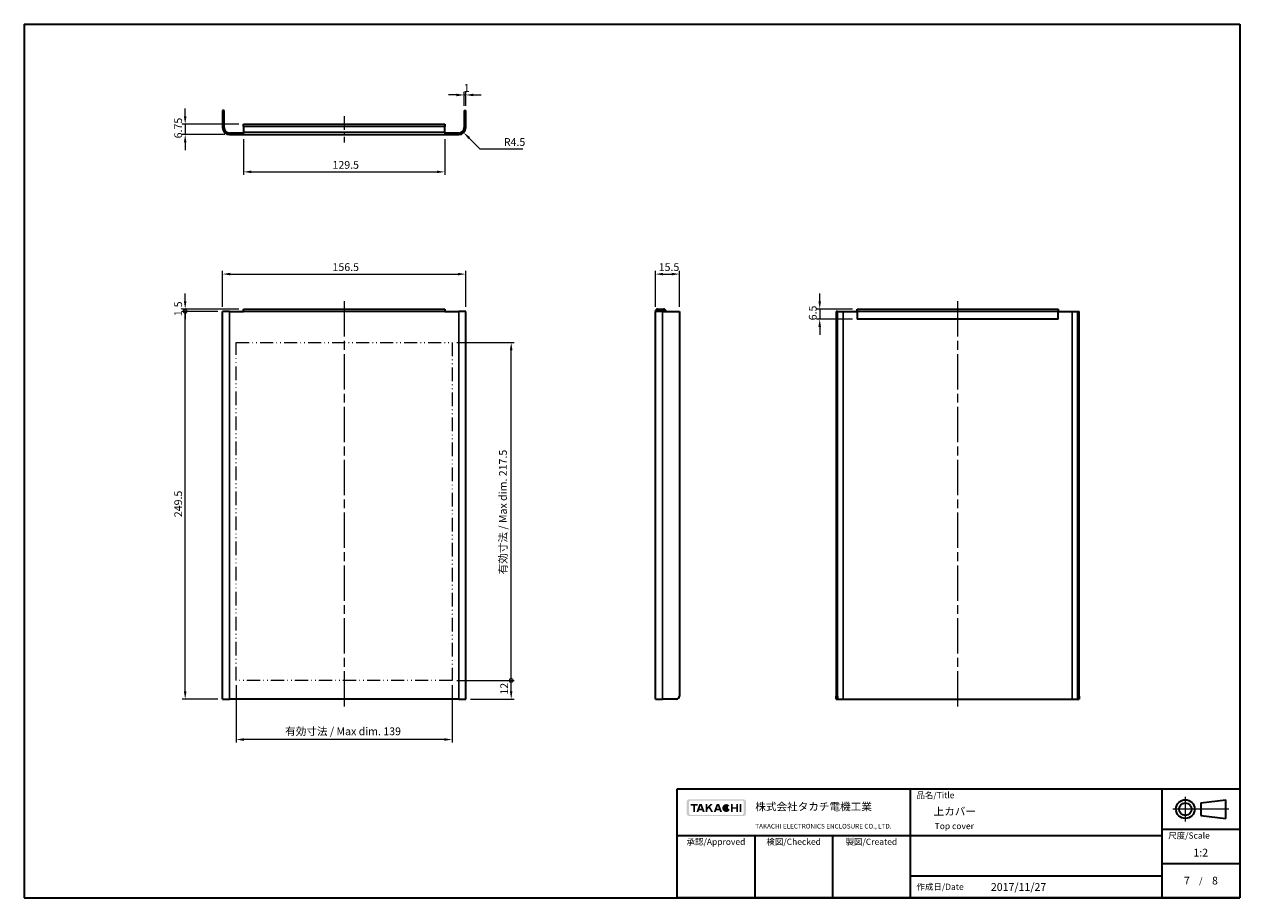
# Model space of a CAD drawing. Units: millimetres. Extents: x 0 to 8476, y 0 to 1124.
# Drawn here: x 6902 to 7684, y 0 to 562 of the extents above; entities that cross this region are included whole.
import ezdxf
from ezdxf.enums import TextEntityAlignment as Align

# ---------------------------------------------------------------- set-up
doc = ezdxf.new("R2010")
doc.units = ezdxf.units.MM
doc.header["$LTSCALE"] = 4
doc.linetypes.add('CHAIN', pattern=[0.3543, 0.2362, -0.0295, 0.0591, -0.0295])
doc.linetypes.add('DASH_DOUBLE_DOT', pattern=[0.4398, 0.24, -0.06, 0.0098, -0.06, 0.01, -0.06])
doc.layers.get('Defpoints').update_dxf_attribs({"lineweight": 25})
for name, color, linetype, lineweight in [('Border (ISO)', 7, 'Continuous', 35), ('Centerline (ISO)', 131, 'Continuous', 18), ('Dimension (ISO)', 7, 'Continuous', 18), ('Hatch (ISO)', 1, 'Continuous', 18), ('Sketch Geometry (ISO)', 7, 'Continuous', 18), ('Title (ISO)', 7, 'Continuous', 35), ('Visible (ISO)', 7, 'Continuous', 35), ('Visible Narrow (ISO)', 7, 'Continuous', 25)]:
    doc.layers.add(name, color=color, linetype=linetype, lineweight=lineweight)
doc.styles.add('Note Text (TK)', font='txt')
doc.styles.add('文字スタイル67', font='arial.ttf')
doc.dimstyles.new('Default - Method 1b (TK)', dxfattribs={"dimscale": 4, "dimtxt": 2.5, "dimasz": 2.5, "dimexe": 1, "dimexo": 1.5, "dimgap": 1, "dimtad": 1, "dimtoh": 1, "dimrnd": 1e-08, "dimdsep": 46, "dimtxsty": 'Note Text (TK)', "dimcen": 0.09, "dimdle": 5, "dimclrd": 100, "dimclre": 100, "dimclrt": 7, "dimadec": 1, "dimazin": 1, "dimtfac": 1, "dimtmove": 0, "dimatfit": 3, "dimfxl": 0, "dimtolj": 1, "dimlwd": -1, "dimlwe": -1, "dimarcsym": 0})

# ---------------------------------------------------------------- blocks, each defined once
blk = doc.blocks.new('図面枠 tk図枠')
at = {"layer": 'Border (ISO)'}
for p, q in [((14.5, 289), (405.5, 289)), ((14.5, 289), (14.5, 8)), ((405.5, 289), (405.5, 8)), ((14.5, 8), (405.5, 8))]:
    blk.add_line(p, q, dxfattribs=at)
blk = doc.blocks.new('表題欄 tk表題欄')
at = {"layer": 'Hatch (ISO)'}
h = blk.add_hatch(color=256, dxfattribs=at)
edge = h.paths.add_edge_path(flags=0)
edge.add_arc((95.58, 236.3), 0.596, 270, 360)
edge.add_line((96.17, 236.3), (96.17, 239.71))
edge.add_arc((95.58, 239.71), 0.596, 0, 90)
edge.add_line((95.58, 240.31), (79.14, 240.31))
edge.add_arc((79.14, 239.71), 0.596, 90, 180)
edge.add_line((78.54, 239.71), (78.54, 236.3))
edge.add_arc((79.14, 236.3), 0.596, 180, 270)
edge.add_line((79.14, 235.7), (95.58, 235.7))
edge = h.paths.add_edge_path()
edge.add_line((77.84, 239.96), (77.84, 236.05))
edge.add_arc((78.54, 236.05), 0.702, 180, 270)
edge.add_line((78.54, 235.35), (96.17, 235.35))
edge.add_arc((96.17, 236.05), 0.702, 270, 360)
edge.add_line((96.87, 236.05), (96.87, 239.96))
edge.add_arc((96.17, 239.96), 0.702, 0, 90)
edge.add_line((96.17, 240.66), (78.54, 240.66))
edge.add_arc((78.54, 239.96), 0.702, 90, 180)
for points in [[(79.07, 239.15), (79.07, 238.66), (79.92, 238.66), (79.92, 236.66), (80.51, 236.66), (80.51, 238.66), (81.36, 238.66), (81.36, 239.15)], [(85.68, 236.66), (84.94, 237.89), (84.42, 237.32), (84.42, 236.66), (83.9, 236.66), (83.9, 239.15), (84.42, 239.15), (84.42, 238.1), (85.39, 239.15), (86.11, 239.15), (85.32, 238.3), (86.3, 236.66)], [(92.09, 239.15), (92.09, 236.66), (92.61, 236.66), (92.61, 237.66), (93.77, 237.66), (93.77, 236.66), (94.29, 236.66), (94.29, 239.15), (93.77, 239.15), (93.77, 238.15), (92.61, 238.15), (92.61, 239.15)], [(94.84, 239.15), (94.84, 236.66), (95.36, 236.66), (95.36, 239.15)]]:
    blk.add_hatch(color=256, dxfattribs=at).paths.add_polyline_path(points)
h = blk.add_hatch(color=256, dxfattribs=at)
h.paths.add_polyline_path([(82.59, 237.71), (81.95, 237.71), (82.27, 238.58)], flags=0)
h.paths.add_polyline_path([(82.78, 237.2), (81.76, 237.2), (81.57, 236.66), (80.95, 236.66), (81.86, 239.15), (82.68, 239.15), (83.59, 236.66), (82.98, 236.66)])
h = blk.add_hatch(color=256, dxfattribs=at)
h.paths.add_polyline_path([(87.53, 237.71), (88.16, 237.71), (87.85, 238.58)], flags=0)
h.paths.add_polyline_path([(87.14, 236.66), (87.34, 237.2), (88.35, 237.2), (88.55, 236.66), (89.17, 236.66), (88.25, 239.15), (87.44, 239.15), (86.52, 236.66)])
h = blk.add_hatch(color=256, dxfattribs=at)
edge = h.paths.add_edge_path()
edge.add_arc((90.52, 237.9), 1.27, 38.5505, 336.582)
edge.add_line((91.69, 237.4), (91.17, 237.62))
edge.add_ellipse((90.52, 237.9), major_axis=(0, -0.8), ratio=0.867347, start_angle=124.651, end_angle=429.4109, ccw=False)
edge.add_line((91.09, 238.36), (91.52, 238.7))
at = {"layer": 'Title (ISO)'}
for p, q in [((74.71, 244.05), (255.71, 244.05)), ((74.71, 209.05), (74.71, 244.05)), ((149.71, 244.05), (149.71, 209.05)), ((230.71, 244.05), (230.71, 209.05)), ((255.71, 244.05), (255.71, 209.05)), ((243.21, 239.55), (251.21, 240.55)), ((243.21, 239.55), (243.21, 235.55)), ((251.21, 234.55), (251.21, 240.55)), ((243.21, 235.55), (251.21, 234.55)), ((230.71, 231.05), (255.71, 231.05)), ((74.71, 229.05), (230.71, 229.05)), ((99.71, 229.05), (99.71, 209.05)), ((124.71, 229.05), (124.71, 209.05)), ((230.71, 220.05), (255.71, 220.05)), ((149.71, 216.05), (230.71, 216.05)), ((255.71, 209.05), (74.71, 209.05))]:
    blk.add_line(p, q, dxfattribs=at)
at = {"layer": 'Title (ISO)', "color": 4, "linetype": 'CHAIN', "lineweight": 18, "ltscale": 8.88956}
blk.add_line((238.21, 241.55), (238.21, 233.55), dxfattribs=at)
at = {"layer": 'Title (ISO)', "color": 4, "linetype": 'CHAIN', "lineweight": 18, "ltscale": 20.001633}
blk.add_line((252.21, 237.55), (234.21, 237.55), dxfattribs=at)
at = {"layer": 'Title (ISO)'}
for radius in [3, 2]:
    blk.add_circle((238.21, 237.55), radius, dxfattribs=at)
at = {"layer": 'Title (ISO)', "color": 1, "char_height": 2, "line_spacing_factor": 1.5, "style": 'Note Text (TK)'}
for s, insert, attachment_point in [('\\fＭＳ Ｐゴシック|b0|i0;\\H2.0000;品名/Title', (151.71, 242.05), 4), ('\\fＭＳ Ｐゴシック|b0|i0;\\H2.0000;承認/Approved', (87.21, 227.05), 5), ('\\fＭＳ Ｐゴシック|b0|i0;\\H2.0000;検図/Checked', (112.21, 227.05), 5), ('\\fＭＳ Ｐゴシック|b0|i0;\\H2.0000;製図/Created', (137.21, 227.05), 5), ('\\fＭＳ Ｐゴシック|b0|i0;\\H2.0000;尺度/Scale', (232.71, 229.05), 4), ('\\fＭＳ Ｐゴシック|b0|i0;\\H2.0000;作成日/Date', (151.71, 212.55), 4)]:
    blk.add_mtext(s, dxfattribs=dict(at, insert=insert, attachment_point=attachment_point))
at = {"layer": 'Title (ISO)', "color": 7, "line_spacing_factor": 1.5, "style": 'Note Text (TK)'}
for s, insert, char_height, attachment_point in [('株式会社タカチ電機工業', (99.87, 238.05), 2.5, 4), ('\\fArial|b0|i0;\\H1.4986;TAKACHI ELECTRONICS ENCLOSURE CO., LTD.', (99.87, 232.05), 1.4986, 4), ('\\fＭＳ Ｐゴシック|b0|i0;\\H2.0000;/', (243.21, 214.55), 2, 5)]:
    blk.add_mtext(s, dxfattribs=dict(at, insert=insert, char_height=char_height, attachment_point=attachment_point))
at = {"layer": 'Title (ISO)', "color": 7}
for tag, p, height, style in [('<品名>_001', (157.34, 235.6), 2.5, 'Note Text (TK)'), ('<Title>_001', (157.28, 230.55), 2, '文字スタイル67'), ('<ページ_No.>_001', (238.1, 213.3), 2.5, 'Note Text (TK)'), ('<総ページ数>_001', (246.8, 213.3), 2.5, 'Note Text (TK)'), ('作成日_001', (175.66, 211.26), 2.5, 'Note Text (TK)')]:
    blk.add_attdef(tag, p, '', height=height, dxfattribs=dict(at, style=style))
at = {"layer": 'Title (ISO)', "color": 7, "style": 'Note Text (TK)'}
for tag, p in [('<尺度>', (243.21, 223.55)), ('<承認>', (87.21, 217.05))]:
    blk.add_attdef(tag, text='', height=2.5, dxfattribs=at).set_placement(p, align=Align.MIDDLE_CENTER)
blk = doc.blocks.new('*D170')
at = {"layer": 'Defpoints', "color": 0, "transparency": 16777216}
for p in [(7186.51, 401.27), (7030.01, 377.27), (7186.51, 377.27)]:
    blk.add_point(p, dxfattribs=at)
at = {"layer": 'Dimension (ISO)', "color": 100, "transparency": 16777216}
for p, q in [((7030.01, 380.27), (7030.01, 403.27)), ((7035.01, 401.27), (7181.51, 401.27)), ((7186.51, 380.27), (7186.51, 403.27))]:
    blk.add_line(p, q, dxfattribs=at)
for points in [[(7035.01, 402.1), (7035.01, 400.43), (7030.01, 401.27)], [(7181.51, 402.1), (7181.51, 400.43), (7186.51, 401.27)]]:
    blk.add_solid(points, dxfattribs=at)
at = {"layer": 'Dimension (ISO)', "color": 7, "transparency": 16777216, "insert": (7100.81, 405.77), "char_height": 5, "attachment_point": 4, "style": 'Note Text (TK)'}
blk.add_mtext('\\A1;156.5', dxfattribs=at)
blk = doc.blocks.new('_DotSmall')
at = {"color": 0, "linetype": 'ByBlock', "const_width": 0.5}
blk.add_lwpolyline([(-0.0625, 0, 1), (0.0625, 0, 1)], format="xyb", close=True, dxfattribs=at)
blk = doc.blocks.new('*D171')
at = {"layer": 'Defpoints', "color": 0, "transparency": 16777216}
for p in [(7006.01, 378.77), (7030.01, 377.27), (7043.51, 378.77)]:
    blk.add_point(p, dxfattribs=at)
at = {"layer": 'Dimension (ISO)', "color": 100, "transparency": 16777216}
for p, q in [((7006.01, 383.77), (7006.01, 388.77)), ((7040.51, 378.77), (7004.01, 378.77)), ((7027.01, 377.27), (7004.01, 377.27)), ((7006.01, 377.27), (7006.01, 378.77)), ((7006.01, 377.27), (7006.01, 372.27))]:
    blk.add_line(p, q, dxfattribs=at)
blk.add_solid([(7005.17, 383.77), (7006.84, 383.77), (7006.01, 378.77)], dxfattribs=at)
at = {"layer": 'Dimension (ISO)', "color": 100, "transparency": 16777216, "xscale": 5, "yscale": 5, "zscale": 5, "rotation": 90}
blk.add_blockref('_DotSmall', (7006.01, 377.27), dxfattribs=at)
at = {"layer": 'Dimension (ISO)', "color": 7, "transparency": 16777216, "insert": (7001.51, 374.21), "char_height": 5, "attachment_point": 4, "rotation": 90, "style": 'Note Text (TK)'}
blk.add_mtext('\\A1;1.5', dxfattribs=at)
blk = doc.blocks.new('*D172')
at = {"layer": 'Defpoints', "color": 0, "transparency": 16777216}
for p in [(7006.01, 377.27), (7030.01, 377.27), (7030.01, 127.77)]:
    blk.add_point(p, dxfattribs=at)
at = {"layer": 'Dimension (ISO)', "color": 100, "transparency": 16777216}
for p, q in [((7027.01, 377.27), (7004.01, 377.27)), ((7006.01, 132.77), (7006.01, 377.27)), ((7027.01, 127.77), (7004.01, 127.77))]:
    blk.add_line(p, q, dxfattribs=at)
blk.add_solid([(7005.17, 132.77), (7006.84, 132.77), (7006.01, 127.77)], dxfattribs=at)
at = {"layer": 'Dimension (ISO)', "color": 100, "transparency": 16777216, "xscale": 5, "yscale": 5, "zscale": 5, "rotation": 90}
blk.add_blockref('_DotSmall', (7006.01, 377.27), dxfattribs=at)
at = {"layer": 'Dimension (ISO)', "color": 7, "transparency": 16777216, "insert": (7001.51, 244.86), "char_height": 5, "attachment_point": 4, "rotation": 90, "style": 'Note Text (TK)'}
blk.add_mtext('\\A1;249.5', dxfattribs=at)
blk = doc.blocks.new('*D173')
at = {"layer": 'Defpoints', "color": 0, "transparency": 16777216}
for p in [(7043.51, 491.04), (7173.01, 491.04), (7173.01, 467.04)]:
    blk.add_point(p, dxfattribs=at)
at = {"layer": 'Dimension (ISO)', "color": 100, "transparency": 16777216}
for p, q in [((7043.51, 488.04), (7043.51, 465.04)), ((7173.01, 488.04), (7173.01, 465.04)), ((7048.51, 467.04), (7168.01, 467.04))]:
    blk.add_line(p, q, dxfattribs=at)
for points in [[(7048.51, 467.87), (7048.51, 466.21), (7043.51, 467.04)], [(7168.01, 467.87), (7168.01, 466.21), (7173.01, 467.04)]]:
    blk.add_solid(points, dxfattribs=at)
at = {"layer": 'Dimension (ISO)', "color": 7, "transparency": 16777216, "insert": (7100.81, 471.54), "char_height": 5, "attachment_point": 4, "style": 'Note Text (TK)'}
blk.add_mtext('\\A1;129.5', dxfattribs=at)
blk = doc.blocks.new('*D174')
at = {"layer": 'Defpoints', "color": 0, "transparency": 16777216}
for p in [(7043.51, 497.79), (7006.01, 491.04), (7034.51, 491.04)]:
    blk.add_point(p, dxfattribs=at)
at = {"layer": 'Dimension (ISO)', "color": 100, "transparency": 16777216}
for p, q in [((7006.01, 502.79), (7006.01, 507.79)), ((7040.51, 497.79), (7004.01, 497.79)), ((7006.01, 497.79), (7006.01, 491.04)), ((7031.51, 491.04), (7004.01, 491.04)), ((7006.01, 486.04), (7006.01, 481.04))]:
    blk.add_line(p, q, dxfattribs=at)
for points in [[(7005.17, 502.79), (7006.84, 502.79), (7006.01, 497.79)], [(7005.17, 486.04), (7006.84, 486.04), (7006.01, 491.04)]]:
    blk.add_solid(points, dxfattribs=at)
at = {"layer": 'Dimension (ISO)', "color": 7, "transparency": 16777216, "insert": (7001.51, 488.61), "char_height": 5, "attachment_point": 4, "rotation": 90, "style": 'Note Text (TK)'}
blk.add_mtext('\\A1;6.75', dxfattribs=at)
blk = doc.blocks.new('*D175')
at = {"layer": 'Defpoints', "color": 0, "transparency": 16777216}
for p in [(7186.51, 516.54), (7185.51, 506.54), (7186.51, 506.54)]:
    blk.add_point(p, dxfattribs=at)
at = {"layer": 'Dimension (ISO)', "color": 100, "transparency": 16777216}
for p, q in [((7180.51, 516.54), (7175.51, 516.54)), ((7185.51, 509.54), (7185.51, 518.54)), ((7185.51, 516.54), (7186.51, 516.54)), ((7186.51, 509.54), (7186.51, 518.54)), ((7191.51, 516.54), (7196.51, 516.54))]:
    blk.add_line(p, q, dxfattribs=at)
for points in [[(7180.51, 517.37), (7180.51, 515.71), (7185.51, 516.54)], [(7191.51, 517.37), (7191.51, 515.71), (7186.51, 516.54)]]:
    blk.add_solid(points, dxfattribs=at)
at = {"layer": 'Dimension (ISO)', "color": 7, "transparency": 16777216, "insert": (7185.26, 521.04), "char_height": 5, "attachment_point": 4, "style": 'Note Text (TK)'}
blk.add_mtext('\\A1;1', dxfattribs=at)
blk = doc.blocks.new('*D176')
at = {"layer": 'Defpoints', "color": 0, "transparency": 16777216}
for p in [(7182.01, 495.54), (7185.19, 492.36)]:
    blk.add_point(p, dxfattribs=at)
at = {"layer": 'Dimension (ISO)', "color": 100, "transparency": 16777216}
for p, q in [((7195.8, 481.75), (7188.73, 488.82)), ((7223.36, 481.75), (7195.8, 481.75))]:
    blk.add_line(p, q, dxfattribs=at)
blk.add_solid([(7189.31, 489.41), (7188.14, 488.23), (7185.19, 492.36)], dxfattribs=at)
at = {"layer": 'Dimension (ISO)', "color": 7, "transparency": 16777216, "insert": (7211.03, 486.25), "char_height": 5, "attachment_point": 4, "style": 'Note Text (TK)'}
blk.add_mtext('\\A1;R4.5', dxfattribs=at)
blk = doc.blocks.new('*D177')
at = {"layer": 'Defpoints', "color": 0, "transparency": 16777216}
for p in [(7038.76, 139.77), (7177.76, 139.77), (7038.76, 101.77)]:
    blk.add_point(p, dxfattribs=at)
at = {"layer": 'Dimension (ISO)', "color": 100, "transparency": 16777216}
for p, q in [((7038.76, 136.77), (7038.76, 99.77)), ((7177.76, 136.77), (7177.76, 99.77)), ((7172.76, 101.77), (7043.76, 101.77))]:
    blk.add_line(p, q, dxfattribs=at)
for points in [[(7043.76, 102.6), (7043.76, 100.93), (7038.76, 101.77)], [(7172.76, 102.6), (7172.76, 100.93), (7177.76, 101.77)]]:
    blk.add_solid(points, dxfattribs=at)
at = {"layer": 'Dimension (ISO)', "color": 7, "transparency": 16777216, "insert": (7070.32, 107.06), "char_height": 5, "attachment_point": 4, "style": 'Note Text (TK)'}
blk.add_mtext('\\A1;\\fＭＳ Ｐゴシック|b0|i0;\\H5.0000;有効寸法 / Max dim. 139', dxfattribs=at)
blk = doc.blocks.new('*D178')
at = {"layer": 'Defpoints', "color": 0, "transparency": 16777216}
for p in [(7177.76, 357.27), (7215.76, 357.27), (7177.76, 139.77)]:
    blk.add_point(p, dxfattribs=at)
at = {"layer": 'Dimension (ISO)', "color": 100, "transparency": 16777216}
for p, q in [((7180.76, 357.27), (7217.76, 357.27)), ((7215.76, 139.77), (7215.76, 352.27)), ((7180.76, 139.77), (7217.76, 139.77))]:
    blk.add_line(p, q, dxfattribs=at)
blk.add_solid([(7214.92, 352.27), (7216.59, 352.27), (7215.76, 357.27)], dxfattribs=at)
at = {"layer": 'Dimension (ISO)', "color": 100, "transparency": 16777216, "xscale": 5, "yscale": 5, "zscale": 5, "rotation": 270}
blk.add_blockref('_DotSmall', (7215.76, 139.77), dxfattribs=at)
at = {"layer": 'Dimension (ISO)', "color": 7, "transparency": 16777216, "insert": (7210.46, 208.03), "char_height": 5, "attachment_point": 4, "rotation": 90, "style": 'Note Text (TK)'}
blk.add_mtext('\\A1;\\fＭＳ Ｐゴシック|b0|i0;\\H5.0000;有効寸法 / Max dim. 217.5', dxfattribs=at)
blk = doc.blocks.new('*D179')
at = {"layer": 'Defpoints', "color": 0, "transparency": 16777216}
for p in [(7177.76, 139.77), (7215.76, 139.77), (7186.51, 127.77)]:
    blk.add_point(p, dxfattribs=at)
at = {"layer": 'Dimension (ISO)', "color": 100, "transparency": 16777216}
for p, q in [((7180.76, 139.77), (7217.76, 139.77)), ((7215.76, 132.77), (7215.76, 139.77)), ((7189.51, 127.77), (7217.76, 127.77))]:
    blk.add_line(p, q, dxfattribs=at)
blk.add_solid([(7214.92, 132.77), (7216.59, 132.77), (7215.76, 127.77)], dxfattribs=at)
at = {"layer": 'Dimension (ISO)', "color": 100, "transparency": 16777216, "xscale": 5, "yscale": 5, "zscale": 5, "rotation": 90}
blk.add_blockref('_DotSmall', (7215.76, 139.77), dxfattribs=at)
at = {"layer": 'Dimension (ISO)', "color": 7, "transparency": 16777216, "insert": (7211.26, 130.68), "char_height": 5, "attachment_point": 4, "rotation": 90, "style": 'Note Text (TK)'}
blk.add_mtext('\\A1;12', dxfattribs=at)
blk = doc.blocks.new('*D180')
at = {"layer": 'Defpoints', "color": 0, "transparency": 16777216}
for p in [(7324.05, 401.27), (7308.55, 377.27), (7324.05, 377.27)]:
    blk.add_point(p, dxfattribs=at)
at = {"layer": 'Dimension (ISO)', "color": 100, "transparency": 16777216}
for p, q in [((7308.55, 380.27), (7308.55, 403.27)), ((7313.55, 401.27), (7319.05, 401.27)), ((7324.05, 380.27), (7324.05, 403.27))]:
    blk.add_line(p, q, dxfattribs=at)
for points in [[(7313.55, 402.1), (7313.55, 400.43), (7308.55, 401.27)], [(7319.05, 402.1), (7319.05, 400.43), (7324.05, 401.27)]]:
    blk.add_solid(points, dxfattribs=at)
at = {"layer": 'Dimension (ISO)', "color": 7, "transparency": 16777216, "insert": (7310.68, 405.77), "char_height": 5, "attachment_point": 4, "style": 'Note Text (TK)'}
blk.add_mtext('\\A1;15.5', dxfattribs=at)
blk = doc.blocks.new('*D181')
at = {"layer": 'Defpoints', "color": 0, "transparency": 16777216}
for p in [(7438.28, 378.77), (7414.28, 372.27), (7438.28, 372.27)]:
    blk.add_point(p, dxfattribs=at)
at = {"layer": 'Dimension (ISO)', "color": 100, "transparency": 16777216}
for p, q in [((7414.28, 383.77), (7414.28, 388.77)), ((7435.28, 378.77), (7412.28, 378.77)), ((7414.28, 378.77), (7414.28, 372.27)), ((7435.28, 372.27), (7412.28, 372.27)), ((7414.28, 367.27), (7414.28, 362.27))]:
    blk.add_line(p, q, dxfattribs=at)
for points in [[(7413.45, 383.77), (7415.11, 383.77), (7414.28, 378.77)], [(7413.45, 367.27), (7415.11, 367.27), (7414.28, 372.27)]]:
    blk.add_solid(points, dxfattribs=at)
at = {"layer": 'Dimension (ISO)', "color": 7, "transparency": 16777216, "insert": (7409.78, 371.53), "char_height": 5, "attachment_point": 4, "rotation": 90, "style": 'Note Text (TK)'}
blk.add_mtext('\\A1;6.5', dxfattribs=at)

msp = doc.modelspace()

# ---------------------------------------------------------------- linework, layer by layer
at = {"layer": 'Centerline (ISO)', "linetype": 'CHAIN', "ltscale": 9.306262}
msp.add_line((7108.258, 502.79), (7108.258, 486.04), dxfattribs=at)
at = {"layer": 'Centerline (ISO)', "linetype": 'CHAIN', "ltscale": 23.990969}
for p, q in [((7108.258, 383.7677), (7108.258, 122.7677)), ((7503.0304, 383.7677), (7503.0304, 122.7677))]:
    msp.add_line(p, q, dxfattribs=at)
at = {"layer": 'Sketch Geometry (ISO)', "color": 4, "linetype": 'DASH_DOUBLE_DOT', "lineweight": 18, "ltscale": 8.779243}
for p, q in [((7038.758, 357.2677), (7177.758, 357.2677)), ((7177.758, 139.7677), (7038.758, 139.7677))]:
    msp.add_line(p, q, dxfattribs=at)
at = {"layer": 'Sketch Geometry (ISO)', "color": 4, "linetype": 'DASH_DOUBLE_DOT', "lineweight": 18, "ltscale": 9.158203}
for p, q in [((7038.758, 139.7677), (7038.758, 357.2677)), ((7177.758, 357.2677), (7177.758, 139.7677))]:
    msp.add_line(p, q, dxfattribs=at)
at = {"layer": 'Visible (ISO)'}
for p, q in [((7030.008, 506.54), (7030.008, 495.54)), ((7031.008, 506.54), (7030.008, 506.54)), ((7031.008, 495.54), (7031.008, 506.54)), ((7185.508, 506.54), (7186.508, 506.54)), ((7185.508, 506.54), (7185.508, 495.54)), ((7186.508, 495.54), (7186.508, 506.54)), ((7043.508, 496.29), (7043.508, 497.79)), ((7043.508, 497.79), (7173.008, 497.79)), ((7043.508, 496.29), (7043.508, 492.54)), ((7173.008, 497.79), (7173.008, 496.29)), ((7173.008, 492.54), (7173.008, 496.29)), ((7043.508, 492.04), (7034.508, 492.04)), ((7034.508, 491.04), (7043.508, 491.04)), ((7043.508, 491.04), (7043.508, 492.54)), ((7043.508, 491.04), (7173.008, 491.04)), ((7173.008, 492.54), (7173.008, 491.04)), ((7182.008, 492.04), (7173.008, 492.04)), ((7173.008, 491.04), (7182.008, 491.04)), ((7030.008, 127.7677), (7030.008, 377.2677)), ((7034.508, 377.2677), (7030.008, 377.2677)), ((7034.508, 377.2677), (7043.508, 377.2677)), ((7043.508, 378.7677), (7173.008, 378.7677)), ((7043.508, 377.2677), (7043.508, 378.7677)), ((7173.008, 378.7677), (7173.008, 377.2677)), ((7173.008, 377.2677), (7182.008, 377.2677)), ((7186.508, 377.2677), (7182.008, 377.2677)), ((7186.508, 127.7677), (7186.508, 377.2677)), ((7308.5514, 127.7677), (7308.5514, 377.2677)), ((7313.0514, 377.2677), (7308.5514, 377.2677)), ((7310.0514, 378.7677), (7313.8014, 378.7677)), ((7313.8014, 377.7677), (7310.0514, 377.7677)), ((7313.0514, 377.2677), (7324.0514, 377.2677)), ((7324.0514, 377.2677), (7324.0514, 129.7677)), ((7424.7804, 377.2677), (7424.7804, 129.7677)), ((7425.7804, 377.2677), (7424.7804, 377.2677)), ((7425.7804, 377.2677), (7429.2804, 377.2677)), ((7425.7804, 129.7677), (7425.7804, 377.2677)), ((7429.2804, 377.2677), (7438.2804, 377.2677)), ((7438.2804, 377.2677), (7438.2804, 378.7677)), ((7438.2804, 378.7677), (7567.7804, 378.7677)), ((7438.2804, 377.2677), (7438.2804, 372.2677)), ((7567.7804, 378.7677), (7567.7804, 377.2677)), ((7567.7804, 377.2677), (7576.7804, 377.2677)), ((7567.7804, 372.2677), (7567.7804, 377.2677)), ((7576.7804, 377.2677), (7580.2804, 377.2677)), ((7580.2804, 377.2677), (7581.2804, 377.2677)), ((7580.2804, 129.7677), (7580.2804, 377.2677)), ((7581.2804, 129.7677), (7581.2804, 377.2677)), ((7567.7804, 372.2677), (7438.2804, 372.2677)), ((7030.008, 127.7677), (7034.508, 127.7677)), ((7182.008, 127.7677), (7034.508, 127.7677)), ((7182.008, 127.7677), (7186.508, 127.7677)), ((7308.5514, 127.7677), (7313.0514, 127.7677)), ((7322.0514, 127.7677), (7313.0514, 127.7677)), ((7424.7804, 127.7677), (7424.7804, 129.7677)), ((7424.7804, 127.7677), (7425.7804, 127.7677)), ((7425.7804, 129.7677), (7425.7804, 127.7677)), ((7425.7804, 127.7677), (7429.2804, 127.7677)), ((7429.2804, 127.7677), (7576.7804, 127.7677)), ((7576.7804, 127.7677), (7580.2804, 127.7677)), ((7580.2804, 127.7677), (7580.2804, 129.7677)), ((7580.2804, 127.7677), (7581.2804, 127.7677)), ((7581.2804, 129.7677), (7581.2804, 127.7677))]:
    msp.add_line(p, q, dxfattribs=at)
for centre, radius, start, end in [((7034.508, 495.54), 4.5, 180, 270), ((7034.508, 495.54), 3.5, 180, 270), ((7182.008, 495.54), 3.5, 270, 0), ((7182.008, 495.54), 4.5, 270, 0), ((7310.0514, 377.2677), 1.5, 90, 180), ((7310.0514, 377.2677), 0.5, 90, 180), ((7313.8014, 377.2677), 1.5, 0, 90), ((7313.8014, 377.2677), 0.5, 0, 90), ((7322.0514, 129.7677), 2, 270, 0)]:
    msp.add_arc(centre, radius, start, end, dxfattribs=at)
at = {"layer": 'Visible Narrow (ISO)'}
for p, q in [((7030.008, 495.54), (7031.008, 495.54)), ((7173.008, 496.29), (7043.508, 496.29)), ((7186.508, 495.54), (7185.508, 495.54)), ((7034.508, 491.04), (7034.508, 492.04)), ((7043.508, 492.54), (7173.008, 492.54)), ((7182.008, 491.04), (7182.008, 492.04)), ((7034.508, 127.7677), (7034.508, 377.2677)), ((7043.508, 377.2677), (7173.008, 377.2677)), ((7182.008, 127.7677), (7182.008, 377.2677)), ((7313.0514, 127.7677), (7313.0514, 377.2677)), ((7429.2804, 377.2677), (7429.2804, 127.7677)), ((7567.7804, 377.2677), (7438.2804, 377.2677)), ((7576.7804, 377.2677), (7576.7804, 127.7677)), ((7425.7804, 129.7677), (7424.7804, 129.7677)), ((7581.2804, 129.7677), (7580.2804, 129.7677))]:
    msp.add_line(p, q, dxfattribs=at)

# ---------------------------------------------------------------- block references
at = {"xscale": 2, "yscale": 2, "zscale": 2}
msp.add_blockref('図面枠 tk図枠', (6873.5, -16), dxfattribs=at)
ref = msp.add_blockref('表題欄 tk表題欄', (7173.0824, -418.1055), dxfattribs=dict(xscale=2, yscale=2, zscale=2))
ref.add_attrib('<品名>_001', '上カバー', (7487.5341, 53.0455), dxfattribs={"layer": 'Title (ISO)', "color": 7, "height": 5, "style": 'Note Text (TK)'})
ref.add_attrib('<尺度>_001', '1:2', (7654.7273, 26.5), dxfattribs={"layer": 'Title (ISO)', "color": 7, "height": 5, "style": 'Note Text (TK)'})
ref.add_attrib('作成日_001', '2017/11/27', (7524.4034, 4.4148), dxfattribs={"layer": 'Title (ISO)', "color": 7, "height": 5, "style": 'Note Text (TK)'})
ref.add_attrib('<Title>_001', 'Top cover', (7488.2381, 44.1105), dxfattribs={"layer": 'Title (ISO)', "color": 7, "height": 4, "style": '文字スタイル67'})
ref.add_attrib('<ページ_No.>_001', '7', (7648.6534, 8.5), dxfattribs={"layer": 'Title (ISO)', "color": 7, "height": 5, "style": 'Note Text (TK)'})
ref.add_attrib('<総ページ数>_001', '8', (7666.6818, 8.5), dxfattribs={"layer": 'Title (ISO)', "color": 7, "height": 5, "style": 'Note Text (TK)'})

# ---------------------------------------------------------------- dimensions: what is measured, and where the dimension line sits
at = {"layer": 'Dimension (ISO)', "color": 100}
for base, p1, p2, angle, override, picture, middle in [((7186.508, 516.54), (7185.508, 506.54), (7186.508, 506.54), 180, {"dimscale": 0, "dimtxt": 5, "dimasz": 5, "dimexe": 2, "dimexo": 3, "dimgap": 2, "dimtoh": 0, "dimdec": 2, "dimcen": 0.18, "dimtol": 0, "dimlim": 0, "dimtp": 0, "dimtm": 0, "dimtdec": 2, "dimtix": 0, "dimtofl": 1, "dimtmove": 0, "dimatfit": 1}, '*D175', (7186.008, 516.54)), ((7006.008, 491.04), (7043.508, 497.79), (7034.508, 491.04), 270, {"dimscale": 0, "dimtxt": 5, "dimasz": 5, "dimexe": 2, "dimexo": 3, "dimgap": 2, "dimtoh": 0, "dimdec": 2, "dimcen": 0.18, "dimtol": 0, "dimlim": 0, "dimtp": 0, "dimtm": 0, "dimtdec": 2, "dimtix": 0, "dimtofl": 1, "dimtmove": 0, "dimatfit": 1}, '*D174', (7006.008, 494.415)), ((7173.008, 467.04), (7043.508, 491.04), (7173.008, 491.04), 180, {"dimscale": 0, "dimtxt": 5, "dimasz": 5, "dimexe": 2, "dimexo": 3, "dimgap": 2, "dimtoh": 0, "dimdec": 2, "dimcen": 0.18, "dimtol": 0, "dimlim": 0, "dimtp": 0, "dimtm": 0, "dimtdec": 2, "dimtix": 0, "dimtofl": 0, "dimtmove": 0, "dimatfit": 1}, '*D173', (7108.258, 467.04)), ((7006.008, 378.7677), (7030.008, 377.2677), (7043.508, 378.7677), 90, {"dimscale": 0, "dimtxt": 5, "dimasz": 5, "dimexe": 2, "dimexo": 3, "dimgap": 2, "dimtoh": 0, "dimdec": 2, "dimblk1": 'DotSmall', "dimsah": 1, "dimcen": 0.18, "dimdle": 0, "dimtol": 0, "dimlim": 0, "dimtp": 0, "dimtm": 0, "dimtdec": 2, "dimtix": 0, "dimtofl": 1, "dimtmove": 0, "dimatfit": 1}, '*D171', (7006.008, 378.0177)), ((7414.2804, 372.2677), (7438.2804, 378.7677), (7438.2804, 372.2677), 270, {"dimscale": 0, "dimtxt": 5, "dimasz": 5, "dimexe": 2, "dimexo": 3, "dimgap": 2, "dimtoh": 0, "dimdec": 2, "dimcen": 0.18, "dimtol": 0, "dimlim": 0, "dimtp": 0, "dimtm": 0, "dimtdec": 2, "dimtix": 0, "dimtofl": 1, "dimtmove": 0, "dimatfit": 1}, '*D181', (7414.2804, 375.5177)), ((7006.008, 377.2677), (7030.008, 127.7677), (7030.008, 377.2677), 90, {"dimscale": 0, "dimtxt": 5, "dimasz": 5, "dimexe": 2, "dimexo": 3, "dimgap": 2, "dimtoh": 0, "dimdec": 2, "dimblk2": 'DotSmall', "dimsah": 1, "dimcen": 0.18, "dimdle": 0, "dimtol": 0, "dimlim": 0, "dimtp": 0, "dimtm": 0, "dimtdec": 2, "dimtix": 0, "dimtofl": 0, "dimtmove": 0, "dimatfit": 1}, '*D172', (7006.008, 252.4977)), ((7215.758, 139.7677), (7186.508, 127.7677), (7177.758, 139.7677), 90, {"dimscale": 0, "dimtxt": 5, "dimasz": 5, "dimexe": 2, "dimexo": 3, "dimgap": 2, "dimtoh": 0, "dimdec": 2, "dimblk2": 'DotSmall', "dimsah": 1, "dimcen": 0.18, "dimdle": 0, "dimtol": 0, "dimlim": 0, "dimtp": 0, "dimtm": 0, "dimtdec": 2, "dimtix": 0, "dimtofl": 1, "dimtmove": 0, "dimatfit": 1}, '*D179', (7215.758, 133.7477))]:
    dim = msp.add_linear_dim(base=base, p1=p1, p2=p2, angle=angle, dimstyle='Default - Method 1b (TK)', override=override, dxfattribs=at)
    dim.commit()
    dim.dimension.update_dxf_attribs({"geometry": picture, "text_midpoint": middle, "dimtype": 128})
dim = msp.add_radius_dim(center=(7182.008, 495.54), mpoint=(7185.19, 492.358), dimstyle='Default - Method 1b (TK)', override={"dimscale": 0, "dimtxt": 5, "dimasz": 5, "dimexe": 2, "dimexo": 3, "dimgap": 2, "dimtih": 1, "dimdec": 2, "dimlfac": 1, "dimcen": 0, "dimtol": 0, "dimlim": 0, "dimtp": 0, "dimtm": 0, "dimtdec": 2, "dimtix": 0, "dimtofl": 0, "dimtmove": 0, "dimatfit": 3}, dxfattribs=at)
dim.commit()
dim.dimension.update_dxf_attribs({"geometry": '*D176', "text_midpoint": (7217.1972, 481.7514), "dimtype": 132})
for base, p1, p2, picture, middle in [((7186.508, 401.2677), (7030.008, 377.2677), (7186.508, 377.2677), '*D170', (7108.258, 401.2677)), ((7324.0514, 401.2677), (7308.5514, 377.2677), (7324.0514, 377.2677), '*D180', (7316.3014, 401.2677))]:
    dim = msp.add_linear_dim(base=base, p1=p1, p2=p2, dimstyle='Default - Method 1b (TK)', override={"dimscale": 0, "dimtxt": 5, "dimasz": 5, "dimexe": 2, "dimexo": 3, "dimgap": 2, "dimtoh": 0, "dimdec": 2, "dimcen": 0.18, "dimtol": 0, "dimlim": 0, "dimtp": 0, "dimtm": 0, "dimtdec": 2, "dimtix": 0, "dimtofl": 0, "dimtmove": 0, "dimatfit": 1}, dxfattribs=at)
    dim.commit()
    dim.dimension.update_dxf_attribs({"geometry": picture, "text_midpoint": middle, "dimtype": 128})
for base, p2, angle, override, picture, middle in [((7215.758, 357.2677), (7177.758, 357.2677), 90, {"dimscale": 0, "dimtxt": 5, "dimasz": 5, "dimexe": 2, "dimexo": 3, "dimgap": 2, "dimtoh": 0, "dimdec": 2, "dimblk1": 'DotSmall', "dimsah": 1, "dimcen": 0.18, "dimdle": 0, "dimtol": 0, "dimlim": 0, "dimtp": 0, "dimtm": 0, "dimtdec": 2, "dimtix": 0, "dimtofl": 0, "dimtmove": 0, "dimatfit": 1}, '*D178', (7215.758, 248.5377)), ((7038.758, 101.7677), (7038.758, 139.7677), 180, {"dimscale": 0, "dimtxt": 5, "dimasz": 5, "dimexe": 2, "dimexo": 3, "dimgap": 2, "dimtoh": 0, "dimdec": 2, "dimcen": 0.18, "dimtol": 0, "dimlim": 0, "dimtp": 0, "dimtm": 0, "dimtdec": 2, "dimtix": 0, "dimtofl": 0, "dimtmove": 0, "dimatfit": 1}, '*D177', (7108.258, 101.7677))]:
    dim = msp.add_linear_dim(base=base, p1=(7177.758, 139.7677), p2=p2, angle=angle, text='\\fＭＳ Ｐゴシック|b0|i0;\\H5.0000;有効寸法 / Max dim. <>', dimstyle='Default - Method 1b (TK)', override=override, dxfattribs=at)
    dim.commit()
    dim.dimension.update_dxf_attribs({"geometry": picture, "text_midpoint": middle, "dimtype": 128})

doc.saveas('drawing.dxf')
